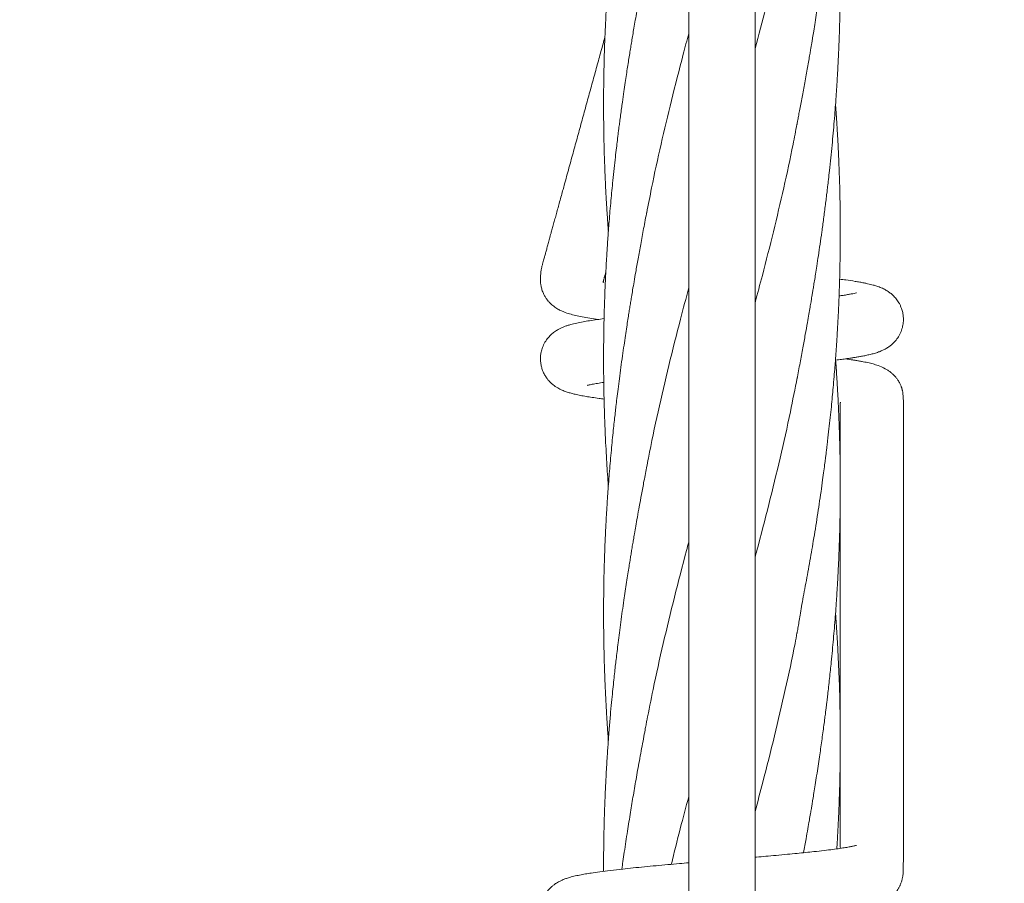
# Model space of a CAD drawing. Units: millimetres. Extents: x 129 to 449, y 83 to 385.
# Drawn here: x 339 to 360, y 257 to 275 of the extents above; entities that cross this region are included whole.
import ezdxf

# ---------------------------------------------------------------- set-up
doc = ezdxf.new("R2010")
doc.units = ezdxf.units.MM
doc.styles.add('SLDTEXTSTYLE2', font='TXT', dxfattribs={"width": 0.605})
doc.dimstyles.new('SLDDIMSTYLE0', dxfattribs={"dimtxt": 3.5, "dimasz": 3.5, "dimexe": 0, "dimexo": 0.0625, "dimgap": 0.875, "dimtad": 2, "dimdec": 1, "dimlfac": 30, "dimrnd": 1e-09, "dimzin": 12, "dimdsep": 46, "dimtxsty": 'SLDTEXTSTYLE2', "dimsah": 1, "dimcen": 0.09, "dimadec": 0, "dimazin": 3, "dimtfac": 1, "dimtdec": 3, "dimtofl": 0, "dimtmove": 0, "dimatfit": 3, "dimfxl": 1, "dimfrac": 2, "dimtolj": 1, "dimtzin": 12, "dimarcsym": 0})

# ---------------------------------------------------------------- blocks, each defined once
blk = doc.blocks.new('_D_6')
at = {"color": 7, "linetype": 'Continuous', "lineweight": 0, "transparency": 16777216}
for p, q in [((354.15, 308.179), (448.822, 308.179)), ((447.822, 178.812), (447.822, 308.179)), ((354.15, 178.812), (448.822, 178.812))]:
    blk.add_line(p, q, dxfattribs=at)
at = {"color": 7, "linetype": 'Continuous', "lineweight": 18, "transparency": 16777216}
for points in [[(447.822, 308.179), (447.283, 304.679), (448.36, 304.679)], [(447.822, 178.812), (448.36, 182.312), (447.283, 182.312)]]:
    blk.add_solid(points, dxfattribs=at)
at = {"color": 7, "linetype": 'Continuous', "lineweight": 18, "transparency": 16777216, "insert": (443.31, 243.034), "char_height": 3.5, "attachment_point": 1, "rotation": 90, "style": 'SLDTEXTSTYLE2'}
blk.add_mtext('3881', dxfattribs=at)

msp = doc.modelspace()

# ---------------------------------------------------------------- linework, layer by layer
at = {"color": 7, "linetype": 'Continuous', "lineweight": 18}
for p, q in [((353.2071, 301.729), (353.2071, 185.2623)), ((354.6071, 185.2623), (354.6071, 301.729))]:
    msp.add_line(p, q, dxfattribs=at)
for points, knots in [([(342.7936, 297.9542), (342.6448, 297.7946), (342.2529, 297.3745), (341.626, 296.7025), (340.9211, 295.9468), (340.2192, 295.1943), (339.5219, 294.4468), (338.8311, 293.7062), (338.1698, 292.9972), (337.5381, 292.32), (336.936, 291.6745), (336.3635, 291.0608), (335.8206, 290.4787), (335.3073, 289.9285), (334.8237, 289.41), (334.3992, 288.9549), (334.03, 288.5591), (333.7094, 288.2154), (333.3976, 287.8812), (333.0883, 287.5496), (332.4588, 286.8747), (331.5041, 285.8512), (330.219, 284.4735), (328.9179, 283.0786), (327.6022, 281.6682), (325.731, 279.6621), (323.3088, 277.0654), (320.3387, 273.8813), (317.3673, 270.6958), (314.206, 267.3067), (310.8547, 263.7139), (307.3133, 259.9174), (303.771, 256.1198), (300.228, 252.3215), (296.6845, 248.5226), (293.1946, 244.7813), (289.7586, 241.0977), (286.3767, 237.4721), (282.9952, 233.8469), (279.6144, 230.2225), (276.2343, 226.5989), (272.8552, 222.9763), (269.4772, 219.3549), (266.9092, 216.6019), (265.1503, 214.7162), (264.1999, 213.6973), (263.2496, 212.6785), (262.2994, 211.6599), (261.3498, 210.6419), (260.4064, 209.6305), (259.4464, 208.6013), (258.4781, 207.5633), (257.5046, 206.5196), (256.5573, 205.504), (255.6361, 204.5165), (254.9379, 203.768), (254.4481, 203.2428), (254.1512, 202.9245), (253.8352, 202.5858), (253.4994, 202.2258), (253.146, 201.8469), (252.7752, 201.4494), (252.3874, 201.0336), (251.9803, 200.5973), (251.5251, 200.1093), (251.0191, 199.5668), (250.4595, 198.9669), (249.8727, 198.3378), (249.2587, 197.6796), (248.6175, 196.9922), (247.9491, 196.2756), (247.2534, 195.5298), (246.5305, 194.7547), (245.7803, 193.9505), (245.0028, 193.1169), (244.198, 192.2541), (243.3825, 191.3799), (242.6369, 190.5806), (242.1689, 190.0788), (241.9706, 189.8663)], [0, 0, 0, 0, 0.0044484, 0.011713, 0.0187333, 0.0255096, 0.0326815, 0.039558, 0.0461392, 0.0524251, 0.0584156, 0.0641108, 0.0695107, 0.0746153, 0.0794247, 0.0839388, 0.0872785, 0.0904359, 0.093501, 0.0965755, 0.0996594, 0.1122721, 0.12504, 0.1379631, 0.1510413, 0.1642336, 0.1936938, 0.223154, 0.2526142, 0.2820744, 0.317146, 0.3522176, 0.3872893, 0.4223608, 0.4574318, 0.4925015, 0.5259734, 0.5594438, 0.5929124, 0.6263817, 0.6598499, 0.6933192, 0.7267875, 0.7602568, 0.7696816, 0.7791062, 0.7885309, 0.7979556, 0.8073805, 0.8167927, 0.826037, 0.8359594, 0.8456235, 0.8550292, 0.8641765, 0.8730652, 0.8758324, 0.878774, 0.881913, 0.8852495, 0.8887835, 0.8924468, 0.8963009, 0.9003458, 0.9045816, 0.9098733, 0.9154359, 0.9212695, 0.9273745, 0.933751, 0.9403993, 0.9473197, 0.9545123, 0.9619776, 0.9697158, 0.9777273, 0.9860124, 0.9940751, 1, 1, 1, 1]), ([(242.9454, 188.9566), (243.0398, 189.0578), (243.3779, 189.4202), (243.9515, 190.0351), (244.658, 190.7926), (245.3614, 191.5467), (246.0601, 192.2957), (246.7523, 193.0378), (247.4149, 193.7482), (248.0479, 194.4267), (248.6512, 195.0735), (249.225, 195.6886), (249.7691, 196.272), (250.2837, 196.8236), (250.7687, 197.3436), (251.1946, 197.8001), (251.565, 198.1973), (251.8864, 198.5419), (252.1985, 198.8764), (252.5077, 199.2079), (253.1368, 199.8823), (254.091, 200.9053), (255.3754, 202.2822), (256.6758, 203.6763), (257.9909, 205.0862), (259.8616, 207.0917), (262.2833, 209.6879), (265.2527, 212.8713), (268.2235, 216.0561), (271.384, 219.4444), (274.7345, 223.0363), (278.275, 226.8319), (281.8165, 230.6286), (285.3588, 234.4261), (288.9016, 238.2242), (292.3913, 241.9653), (295.8276, 245.6492), (299.2102, 249.2756), (302.5926, 252.9017), (305.9745, 256.5273), (309.3557, 260.1521), (312.7359, 263.7759), (316.1149, 267.3984), (318.6838, 270.1523), (320.4432, 272.0386), (321.3939, 273.0578), (322.3445, 274.0769), (323.295, 275.0959), (324.245, 276.1143), (325.1889, 277.1262), (326.1497, 278.1563), (327.119, 279.1954), (328.0937, 280.2404), (329.0424, 281.2574), (329.9649, 282.2464), (330.664, 282.9958), (331.1538, 283.5209), (331.4497, 283.8382), (331.7645, 284.1757), (332.0993, 284.5345), (332.4517, 284.9123), (332.8215, 285.3088), (333.2084, 285.7236), (333.6146, 286.1591), (334.069, 286.6462), (334.5742, 287.1878), (335.1329, 287.7867), (335.7187, 288.4148), (336.3318, 289.0721), (336.9721, 289.7585), (337.6395, 290.474), (338.3341, 291.2187), (339.0559, 291.9924), (339.8048, 292.7953), (340.5808, 293.6272), (341.3839, 294.4881), (342.1975, 295.3604), (342.9954, 296.2158), (343.5165, 296.7744), (343.7684, 297.0445)], [0, 0, 0, 0, 0.002821, 0.0101021, 0.0171375, 0.0239274, 0.0311131, 0.0380024, 0.0445957, 0.0508933, 0.0568954, 0.0626022, 0.0680141, 0.0731312, 0.0779538, 0.0824819, 0.0858334, 0.0890033, 0.0920673, 0.0951396, 0.0982214, 0.1108258, 0.1235858, 0.1365017, 0.1495734, 0.1627622, 0.1922156, 0.2216696, 0.2511233, 0.2805769, 0.3156412, 0.3507051, 0.3857691, 0.4208333, 0.4558977, 0.490964, 0.5244393, 0.557917, 0.5913957, 0.6248745, 0.6583535, 0.6918323, 0.7253112, 0.75879, 0.7682177, 0.7776454, 0.7870731, 0.7965008, 0.8059285, 0.8153452, 0.8245987, 0.834532, 0.8442081, 0.853627, 0.8627886, 0.8716927, 0.874456, 0.8773852, 0.8805127, 0.8838385, 0.8873626, 0.8910169, 0.8948624, 0.8988993, 0.9031274, 0.9084105, 0.9139647, 0.9197901, 0.9258867, 0.9322546, 0.9388937, 0.945804, 0.9529857, 0.9604386, 0.9681629, 0.9761585, 0.9844254, 0.9924684, 1, 1, 1, 1]), ([(355.4929, 272.6086), (355.4973, 272.633), (355.5068, 272.6862), (355.5241, 272.7882), (355.5465, 272.9077), (355.5727, 273.0416), (355.6003, 273.1867), (355.6288, 273.3379), (355.6578, 273.4949), (355.6868, 273.6545), (355.7149, 273.8115), (355.7403, 273.9558), (355.7621, 274.0811), (355.7794, 274.1826), (355.7934, 274.2655), (355.8074, 274.3489), (355.8248, 274.4541), (355.8481, 274.5969), (355.8765, 274.7739), (355.9068, 274.9676), (355.9362, 275.1599), (355.963, 275.339), (355.9894, 275.5204), (356.0149, 275.7009), (356.0392, 275.8775), (356.0598, 276.0315), (356.0771, 276.1639), (356.0918, 276.2785), (356.1057, 276.3897), (356.1212, 276.5149), (356.1396, 276.6683), (356.1606, 276.8499), (356.1828, 277.0497), (356.2067, 277.2756), (356.2311, 277.5194), (356.2556, 277.7804), (356.2778, 278.0348), (356.2968, 278.2717), (356.3105, 278.4554), (356.3199, 278.5886), (356.3269, 278.6914), (356.3347, 278.8119), (356.3454, 278.986), (356.357, 279.1929), (356.3667, 279.3891), (356.3734, 279.537), (356.3779, 279.6452), (356.3816, 279.7418), (356.3848, 279.828), (356.3874, 279.9059), (356.39, 279.9868), (356.393, 280.0873), (356.3964, 280.2152), (356.3998, 280.3631), (356.4026, 280.5182), (356.4048, 280.6728), (356.4061, 280.812), (356.4067, 280.925), (356.407, 281.0039), (356.4071, 281.0654), (356.4071, 281.124), (356.4069, 281.1923), (356.4066, 281.2914), (356.4056, 281.4268), (356.4035, 281.6035), (356.4002, 281.7955), (356.3956, 281.9967), (356.3899, 282.2013), (356.3825, 282.4156), (356.3736, 282.6393), (356.3629, 282.8686), (356.3529, 283.0579), (356.3449, 283.1965), (356.34, 283.2777), (356.3358, 283.3456), (356.3315, 283.4135), (356.3262, 283.4946), (356.319, 283.6008), (356.3124, 283.6957), (356.3077, 283.7577), (356.3065, 283.7734)], [0, 0, 0, 0, 0.0073751, 0.016064, 0.0268024, 0.0393014, 0.052394, 0.066022, 0.0801787, 0.0948552, 0.1091597, 0.1225976, 0.1338709, 0.1430085, 0.1500042, 0.1562728, 0.1655071, 0.1782975, 0.1946416, 0.2130276, 0.2302722, 0.2462676, 0.261066, 0.2789426, 0.2946769, 0.3084091, 0.320239, 0.3301653, 0.3391243, 0.3500644, 0.3637672, 0.3802749, 0.398808, 0.4173734, 0.4408793, 0.4642112, 0.4873887, 0.5091168, 0.527738, 0.536645, 0.5448285, 0.5552987, 0.5689852, 0.5915257, 0.6108246, 0.6216159, 0.6311925, 0.6398312, 0.6475342, 0.6543005, 0.6607344, 0.6692356, 0.6812532, 0.6950561, 0.7089205, 0.7228473, 0.7365413, 0.7462642, 0.7531563, 0.7576881, 0.7627622, 0.7688731, 0.7760192, 0.7893343, 0.8051827, 0.8234156, 0.8408373, 0.8591405, 0.8783088, 0.8983204, 0.9191476, 0.939844, 0.9491116, 0.9563497, 0.9616249, 0.9673111, 0.9745616, 0.9833764, 0.9957711, 1, 1, 1, 1]), ([(352.3212, 281.5128), (352.3177, 281.4943), (352.3094, 281.4501), (352.2943, 281.3684), (352.2747, 281.2626), (352.2503, 281.1313), (352.2212, 280.9751), (352.1875, 280.7939), (352.1503, 280.5919), (352.1107, 280.3738), (352.0726, 280.1586), (352.0388, 279.9624), (352.0114, 279.8001), (351.9917, 279.6811), (351.9783, 279.599), (351.9695, 279.5449), (351.9603, 279.4877), (351.9478, 279.4101), (351.93, 279.2983), (351.9042, 279.1334), (351.874, 278.9358), (351.8429, 278.7257), (351.8154, 278.5345), (351.7911, 278.3611), (351.769, 278.1993), (351.7491, 278.0495), (351.7305, 277.9065), (351.7126, 277.7654), (351.6905, 277.5865), (351.6635, 277.3596), (351.6324, 277.0823), (351.6004, 276.7787), (351.5682, 276.4485), (351.5417, 276.1507), (351.5214, 275.9008), (351.5077, 275.7213), (351.4976, 275.5799), (351.4909, 275.4828), (351.4867, 275.4203), (351.4832, 275.3667), (351.4795, 275.3088), (351.475, 275.2378), (351.47, 275.1534), (351.4634, 275.0393), (351.4553, 274.8915), (351.4463, 274.7096), (351.4376, 274.511), (351.4295, 274.3015), (351.4232, 274.1092), (351.4184, 273.936), (351.4149, 273.7834), (351.4119, 273.6265), (351.4097, 273.4727), (351.4083, 273.3343), (351.4074, 273.2035), (351.4069, 273.0533), (351.4073, 272.8424), (351.4096, 272.5704), (351.4148, 272.2726), (351.4219, 271.9935), (351.4297, 271.7574), (351.4372, 271.5651), (351.4441, 271.4052), (351.4508, 271.2663), (351.4574, 271.1358), (351.4645, 271.0055), (351.4728, 270.8637), (351.4839, 270.6849), (351.4956, 270.5102), (351.5046, 270.3905), (351.5077, 270.3486)], [0, 0, 0, 0, 0.0051218, 0.0122655, 0.0217026, 0.0333873, 0.0473472, 0.0635935, 0.0821224, 0.1018879, 0.1226295, 0.1403353, 0.1549739, 0.1665305, 0.17252, 0.1771376, 0.1811431, 0.1879581, 0.1979918, 0.211169, 0.2322208, 0.2510201, 0.2675389, 0.2835202, 0.2975499, 0.3109525, 0.3237286, 0.3359247, 0.3488391, 0.3717677, 0.3968402, 0.4233139, 0.4533274, 0.4855345, 0.5032827, 0.5203958, 0.5337144, 0.5412386, 0.5464541, 0.5504844, 0.5556406, 0.5619929, 0.5695512, 0.5783187, 0.5926274, 0.60926, 0.6271753, 0.6459398, 0.6655295, 0.6787993, 0.6924598, 0.7065106, 0.7209277, 0.7337514, 0.7436447, 0.7560542, 0.7740711, 0.8002749, 0.8290587, 0.8540481, 0.8751887, 0.8924665, 0.9057066, 0.9181347, 0.9297949, 0.9407485, 0.9531081, 0.96787, 0.9887388, 1, 1, 1, 1]), ([(355.4929, 267.2383), (355.5147, 267.3522), (355.5565, 267.5701), (355.6145, 267.8825), (355.6659, 268.1657), (355.7084, 268.4042), (355.7423, 268.5967), (355.7675, 268.743), (355.7869, 268.8569), (355.8013, 268.9426), (355.8136, 269.016), (355.8268, 269.0958), (355.843, 269.1952), (355.8627, 269.3168), (355.8855, 269.4607), (355.9131, 269.6377), (355.9449, 269.8468), (355.9803, 270.0871), (356.0174, 270.3472), (356.0555, 270.6263), (356.0864, 270.8643), (356.1086, 271.0424), (356.121, 271.144), (356.1308, 271.2248), (356.1423, 271.3224), (356.1584, 271.461), (356.1812, 271.6642), (356.2068, 271.9052), (356.2331, 272.1685), (356.257, 272.4263), (356.2787, 272.6761), (356.2975, 272.9101), (356.3114, 273.097), (356.3212, 273.2367), (356.328, 273.3387), (356.3349, 273.4453), (356.3425, 273.5682), (356.3506, 273.7081), (356.3585, 273.8545), (356.3657, 273.9976), (356.3727, 274.1498), (356.3791, 274.3041), (356.3847, 274.453), (356.3888, 274.5763), (356.3923, 274.6894), (356.3956, 274.8129), (356.3987, 274.943), (356.4013, 275.0757), (356.4034, 275.2034), (356.4052, 275.3399), (356.4063, 275.4742), (356.4069, 275.593), (356.4071, 275.6862), (356.4071, 275.7799), (356.4067, 275.898), (356.4056, 276.0624), (356.4032, 276.2598), (356.3993, 276.472), (356.3937, 276.7006), (356.3866, 276.9334), (356.3778, 277.1675), (356.3683, 277.3841), (356.3586, 277.5808), (356.349, 277.7563), (356.3393, 277.9201), (356.3283, 278.0939), (356.3173, 278.2567), (356.3093, 278.3638), (356.3064, 278.4026)], [0, 0, 0, 0, 0.0304958, 0.0583311, 0.0836537, 0.1064366, 0.1224553, 0.1357456, 0.1460192, 0.1532855, 0.1589184, 0.1658551, 0.1747761, 0.1856852, 0.1985834, 0.2134576, 0.2332452, 0.2547745, 0.2780265, 0.3031043, 0.3297233, 0.3419432, 0.3509086, 0.3569876, 0.3636698, 0.3771396, 0.3942463, 0.4182811, 0.4419182, 0.4650126, 0.4875284, 0.5090101, 0.5278789, 0.5376943, 0.546537, 0.5552663, 0.5663276, 0.5795812, 0.5928471, 0.6056644, 0.618048, 0.633718, 0.6471313, 0.6580463, 0.6668276, 0.677529, 0.6912259, 0.701768, 0.7132057, 0.7255329, 0.7384481, 0.7492816, 0.7574404, 0.7634818, 0.7744566, 0.7891787, 0.8076359, 0.8274808, 0.846181, 0.8690431, 0.8900318, 0.9091051, 0.9272318, 0.942903, 0.9562671, 0.9712358, 0.9895794, 1, 1, 1, 1]), ([(354.6071, 274.2143), (354.6829, 274.4999), (354.8453, 275.1115), (355.0767, 276.0489), (355.3017, 277.0247), (355.4318, 277.6746), (355.4967, 277.9986)], [0, 0, 0, 0, 0.22638283, 0.48480991, 0.74317151, 1, 1, 1, 1]), ([(352.3212, 276.1424), (352.3175, 276.1225), (352.309, 276.0768), (352.2937, 275.9914), (352.274, 275.8842), (352.2494, 275.7521), (352.2201, 275.5964), (352.1849, 275.4099), (352.1474, 275.2073), (352.1106, 275.0035), (352.0778, 274.8179), (352.049, 274.6517), (352.0236, 274.5022), (352.0009, 274.3664), (351.9796, 274.2368), (351.9582, 274.1048), (351.9361, 273.9667), (351.9129, 273.8189), (351.8887, 273.6619), (351.8627, 273.4892), (351.8339, 273.2934), (351.8077, 273.1098), (351.7848, 272.9447), (351.7661, 272.8075), (351.7486, 272.6757), (351.7338, 272.5621), (351.7231, 272.4779), (351.7156, 272.4188), (351.7098, 272.3722), (351.7039, 272.3249), (351.6934, 272.239), (351.6771, 272.1034), (351.6543, 271.9072), (351.6287, 271.6769), (351.5966, 271.3715), (351.5605, 270.9974), (351.5304, 270.6459), (351.5103, 270.3847), (351.4995, 270.2369), (351.4913, 270.119), (351.4836, 270.0031), (351.4744, 269.8584), (351.4636, 269.6749), (351.4527, 269.4698), (351.4429, 269.2645), (351.4349, 269.0743), (351.4286, 268.903), (351.4232, 268.7391), (351.4189, 268.5853), (351.4154, 268.4361), (351.4126, 268.2954), (351.4104, 268.1535), (351.4087, 268.0093), (351.4076, 267.8677), (351.4071, 267.7363), (351.407, 267.6184), (351.4074, 267.5026), (351.4082, 267.3719), (351.4098, 267.2128), (351.4135, 266.9653), (351.4208, 266.6492), (351.4328, 266.2949), (351.4466, 265.9751), (351.4614, 265.6862), (351.4771, 265.4184), (351.4917, 265.1985), (351.5018, 265.0547), (351.5066, 264.9916), (351.5077, 264.9769)], [0, 0, 0, 0, 0.0056985, 0.0130804, 0.0226008, 0.034345, 0.0483563, 0.0644658, 0.0847982, 0.1031784, 0.1195982, 0.1349924, 0.1481007, 0.1600071, 0.1716486, 0.183051, 0.1955852, 0.2088203, 0.2227639, 0.237689, 0.2551082, 0.2752338, 0.2869406, 0.2993845, 0.3120236, 0.3222944, 0.3298496, 0.3346193, 0.3381417, 0.3423661, 0.3473065, 0.3611974, 0.3787798, 0.4000062, 0.4230364, 0.460779, 0.5004012, 0.5173529, 0.5308323, 0.5400646, 0.5489873, 0.5619319, 0.5789086, 0.5982585, 0.6169853, 0.6340081, 0.6493235, 0.662978, 0.6779935, 0.6905995, 0.7030278, 0.7157272, 0.7286913, 0.7417244, 0.7537203, 0.7639653, 0.7733658, 0.7847906, 0.79903, 0.816084, 0.8511888, 0.8838731, 0.9111909, 0.9370555, 0.9614121, 0.9830738, 0.9960612, 1, 1, 1, 1]), ([(351.4357, 274.4581), (351.4355, 274.4573), (351.4222, 274.4088), (351.3797, 274.2542), (351.3077, 273.9923), (351.2185, 273.6678), (351.1275, 273.3367), (351.0347, 272.9991), (350.9407, 272.6569), (350.8454, 272.3103), (350.749, 271.9594), (350.6508, 271.6021), (350.5725, 271.3174), (350.515, 271.1082), (350.4794, 270.9784), (350.445, 270.8533), (350.4122, 270.7339), (350.381, 270.6203), (350.3513, 270.5125), (350.3233, 270.4105), (350.2948, 270.3068), (350.2662, 270.2026), (350.2377, 270.099), (350.2117, 270.0045), (350.1883, 269.9192), (350.1704, 269.8541), (350.1571, 269.8057), (350.1462, 269.7659), (350.1331, 269.7183), (350.118, 269.6627), (350.0994, 269.5949), (350.089, 269.5461), (350.0854, 269.5091), (350.0799, 269.4614), (350.0757, 269.4108), (350.0736, 269.3604), (350.0735, 269.3176), (350.0762, 269.272), (350.0808, 269.2268), (350.0914, 269.1666), (350.1179, 269.0809), (350.151, 269.0091), (350.1873, 268.9476), (350.2279, 268.892), (350.2747, 268.839), (350.3393, 268.7798), (350.4174, 268.7248), (350.4985, 268.6812), (350.5872, 268.6431), (350.6922, 268.6088), (350.8148, 268.578), (350.9548, 268.5495), (351.112, 268.5225), (351.2374, 268.5045), (351.2999, 268.4956)], [0, 0, 0, 0, 0.0004316, 0.0257756, 0.0820344, 0.139438, 0.1980115, 0.2577549, 0.3186681, 0.3796322, 0.4417248, 0.5049459, 0.5692953, 0.5928399, 0.6160101, 0.638158, 0.6592817, 0.6793813, 0.6984567, 0.7165079, 0.733535, 0.7534875, 0.7718213, 0.7885366, 0.8036333, 0.8171114, 0.822986, 0.829543, 0.83714, 0.8457779, 0.8555844, 0.8667184, 0.8752251, 0.8833067, 0.8885973, 0.8938262, 0.8989207, 0.9007292, 0.9025313, 0.9064171, 0.910271, 0.9136759, 0.9165106, 0.9192643, 0.9227682, 0.9270612, 0.9330518, 0.9387611, 0.9443138, 0.9544999, 0.9651728, 0.9764695, 0.9882647, 1, 1, 1, 1]), ([(352.3183, 270.742), (352.3518, 270.9181), (352.4438, 271.4015), (352.6187, 272.1921), (352.8422, 273.1328), (353.0399, 273.9133), (353.1674, 274.3865), (353.2071, 274.5336)], [0, 0, 0, 0, 0.1393113, 0.3824834, 0.6255948, 0.8836192, 1, 1, 1, 1]), ([(355.4929, 261.8676), (355.4996, 261.9039), (355.5137, 261.9809), (355.5346, 262.1093), (355.5596, 262.2615), (355.5898, 262.4399), (355.6266, 262.6458), (355.6686, 262.8687), (355.7123, 263.1024), (355.7552, 263.3402), (355.797, 263.5776), (355.8388, 263.8226), (355.8806, 264.0754), (355.922, 264.3362), (355.9619, 264.5973), (355.9995, 264.8539), (356.0325, 265.0885), (356.0597, 265.2895), (356.0805, 265.4491), (356.0945, 265.5591), (356.1032, 265.6287), (356.109, 265.6749), (356.1163, 265.7344), (356.1267, 265.8204), (356.1449, 265.973), (356.1683, 266.1774), (356.1945, 266.418), (356.2179, 266.6444), (356.2385, 266.8562), (356.2581, 267.0687), (356.2762, 267.277), (356.2923, 267.4747), (356.305, 267.64), (356.3146, 267.7713), (356.321, 267.8646), (356.3261, 267.9398), (356.3314, 268.0193), (356.3384, 268.1295), (356.3468, 268.27), (356.3556, 268.4283), (356.3665, 268.6414), (356.3777, 268.8924), (356.3884, 269.1836), (356.3952, 269.4201), (356.3996, 269.6122), (356.4023, 269.7609), (356.4045, 269.9147), (356.406, 270.0648), (356.4068, 270.2006), (356.4071, 270.3103), (356.4071, 270.3913), (356.4069, 270.4533), (356.4067, 270.5106), (356.4064, 270.577), (356.4056, 270.6752), (356.4042, 270.8115), (356.4014, 270.9918), (356.397, 271.2026), (356.3905, 271.4436), (356.3812, 271.7148), (356.371, 271.9567), (356.3611, 272.1615), (356.3529, 272.3167), (356.3447, 272.461), (356.3374, 272.5809), (356.3309, 272.6835), (356.3237, 272.7909), (356.3156, 272.909), (356.3094, 272.9934), (356.3064, 273.0329)], [0, 0, 0, 0, 0.0102416, 0.0217098, 0.0345368, 0.0507866, 0.0690337, 0.0894526, 0.1109034, 0.1323578, 0.1537865, 0.1751598, 0.1986447, 0.2221769, 0.2457184, 0.2692301, 0.2915666, 0.3091395, 0.3235063, 0.3346439, 0.3387711, 0.3421977, 0.3470368, 0.3547118, 0.36522, 0.3878824, 0.4094114, 0.4296213, 0.4485382, 0.4661365, 0.4866013, 0.5044454, 0.5192236, 0.5309664, 0.5396948, 0.5442374, 0.5511323, 0.5609833, 0.5737924, 0.5887885, 0.6034098, 0.6308863, 0.656068, 0.6814855, 0.6942667, 0.7075514, 0.7213319, 0.7354754, 0.7477871, 0.7577054, 0.7648827, 0.769495, 0.7743037, 0.7802335, 0.7872854, 0.8006347, 0.8167515, 0.8356045, 0.8571221, 0.8813206, 0.9082921, 0.9219586, 0.936225, 0.9499011, 0.9606325, 0.968361, 0.9774044, 0.9894283, 1, 1, 1, 1]), ([(354.6071, 268.8461), (354.6588, 269.0391), (354.7929, 269.5395), (354.9967, 270.3475), (355.2138, 271.2699), (355.38, 272.0255), (355.4646, 272.4735), (355.4912, 272.6141)], [0, 0, 0, 0, 0.1536514, 0.3983881, 0.6433351, 0.8880289, 1, 1, 1, 1]), ([(352.3212, 270.7717), (352.2983, 270.6519), (352.2541, 270.4211), (352.1923, 270.0881), (352.1367, 269.7813), (352.0902, 269.5182), (352.0521, 269.2993), (352.0224, 269.1245), (351.9978, 268.9772), (351.9773, 268.8528), (351.959, 268.7396), (351.94, 268.6209), (351.9188, 268.4853), (351.8946, 268.3275), (351.8677, 268.1471), (351.8376, 267.9433), (351.8051, 267.7182), (351.772, 267.4818), (351.7409, 267.2479), (351.7133, 267.0307), (351.6894, 266.8364), (351.6696, 266.6692), (351.6521, 266.5167), (351.6349, 266.3622), (351.6162, 266.1883), (351.5963, 265.9949), (351.5758, 265.7851), (351.5557, 265.5671), (351.5366, 265.3469), (351.519, 265.1293), (351.503, 264.917), (351.4891, 264.7176), (351.4777, 264.5421), (351.4689, 264.3948), (351.4617, 264.2677), (351.4552, 264.1466), (351.449, 264.0214), (351.4427, 263.8879), (351.4364, 263.7397), (351.4298, 263.5684), (351.4231, 263.3664), (351.4167, 263.1322), (351.4123, 262.9114), (351.4095, 262.7188), (351.4081, 262.5723), (351.4073, 262.4444), (351.4071, 262.338), (351.4071, 262.253), (351.4072, 262.18), (351.4076, 262.1005), (351.4082, 261.9977), (351.4095, 261.8673), (351.4115, 261.7218), (351.4143, 261.5722), (351.4175, 261.4262), (351.4229, 261.2235), (351.4312, 260.9692), (351.4425, 260.6958), (351.4534, 260.4715), (351.4625, 260.2995), (351.4708, 260.1559), (351.4779, 260.0412), (351.4831, 259.9587), (351.4875, 259.8921), (351.4922, 259.8223), (351.4989, 259.7269), (351.5042, 259.652), (351.5075, 259.6087), (351.5076, 259.6067)], [0, 0, 0, 0, 0.0320917, 0.0617666, 0.0891991, 0.1143935, 0.1325426, 0.1483859, 0.1616536, 0.1723631, 0.1820116, 0.1922007, 0.204443, 0.2187396, 0.2350416, 0.2532864, 0.2734613, 0.295273, 0.316273, 0.3358875, 0.3534745, 0.3684915, 0.3807972, 0.3944469, 0.4100144, 0.4275248, 0.446433, 0.4663794, 0.4860988, 0.5055687, 0.5248275, 0.5431413, 0.5590991, 0.5719479, 0.5827106, 0.5932428, 0.6044625, 0.616363, 0.6291035, 0.6443089, 0.6624013, 0.6833732, 0.7071975, 0.7217193, 0.7351031, 0.7465537, 0.7560837, 0.7636836, 0.7693737, 0.7756864, 0.7850202, 0.7970003, 0.8106974, 0.8241167, 0.8371846, 0.8498964, 0.8785872, 0.905489, 0.9233621, 0.9388342, 0.9517017, 0.9619699, 0.9696575, 0.9738576, 0.9798648, 0.9883959, 0.9994561, 1, 1, 1, 1]), ([(351.4066, 269.3229), (351.4064, 269.3158), (351.4057, 269.2968), (351.4027, 269.2779), (351.3997, 269.2686), (351.398, 269.2728), (351.3952, 269.2729), (351.3959, 269.2813), (351.3988, 269.2948), (351.4036, 269.3124), (351.4096, 269.3331), (351.4156, 269.3545), (351.4221, 269.3781), (351.4286, 269.4016), (351.4389, 269.4389), (351.4475, 269.4699), (351.4538, 269.4929), (351.4542, 269.4943)], [0, 0, 0, 0, 0.03205415, 0.08551762, 0.17189323, 0.26489712, 0.34877623, 0.42279397, 0.48940559, 0.54851504, 0.60195731, 0.66268476, 0.71804324, 0.77591931, 0.8363132, 0.99024323, 1, 1, 1, 1]), ([(356.3085, 267.6355), (356.35, 267.6407), (356.4317, 267.6509), (356.5391, 267.6655), (356.63, 267.6787), (356.7067, 267.6905), (356.7811, 267.7028), (356.8617, 267.7171), (356.9482, 267.7341), (357.0351, 267.7535), (357.1256, 267.7772), (357.2094, 267.8041), (357.2837, 267.8334), (357.353, 267.867), (357.4172, 267.9053), (357.4842, 267.9547), (357.5536, 268.0187), (357.6213, 268.1024), (357.6798, 268.2044), (357.7205, 268.318), (357.7397, 268.4277), (357.7418, 268.526), (357.7314, 268.618), (357.7113, 268.6996), (357.6844, 268.7705), (357.6579, 268.8243), (357.6315, 268.8689), (357.6039, 268.909), (357.5727, 268.9484), (357.5316, 268.9929), (357.4867, 269.0338), (357.4295, 269.0777), (357.3582, 269.1215), (357.2722, 269.1632), (357.1834, 269.1963), (357.1045, 269.2197), (357.0449, 269.2351), (356.9811, 269.25), (356.9058, 269.2657), (356.8186, 269.2821), (356.6947, 269.3029), (356.5559, 269.324), (356.4378, 269.3391), (356.3927, 269.3449)], [0, 0, 0, 0, 0.03182989, 0.06283121, 0.08942351, 0.11159184, 0.13387463, 0.16036292, 0.19112899, 0.2249772, 0.25897498, 0.29318061, 0.32117833, 0.34636293, 0.36879553, 0.38625663, 0.40745948, 0.4320891, 0.45594272, 0.47842063, 0.49911231, 0.51766526, 0.53394486, 0.55184704, 0.56541062, 0.57699716, 0.58614607, 0.59569199, 0.60563492, 0.61621415, 0.63123403, 0.65247974, 0.68003707, 0.71050891, 0.74293223, 0.76899304, 0.79084761, 0.81514743, 0.84393024, 0.87592692, 0.90834387, 0.96500211, 1, 1, 1, 1]), ([(352.3163, 265.3645), (352.3287, 265.4324), (352.4006, 265.8264), (352.5571, 266.5466), (352.7834, 267.525), (353.0022, 268.3976), (353.1482, 268.944), (353.2071, 269.1643)], [0, 0, 0, 0, 0.053645, 0.3110509, 0.5686432, 0.8260611, 1, 1, 1, 1]), ([(356.7469, 269.0558), (356.7458, 269.0557), (356.7433, 269.0554), (356.7002, 269.0445), (356.6409, 269.0322), (356.5613, 269.0177), (356.4756, 269.0036), (356.4099, 268.9942), (356.3809, 268.99)], [0, 0, 0, 0, 0.1425177, 0.3296601, 0.5103884, 0.6822856, 0.8602604, 1, 1, 1, 1]), ([(351.4173, 268.5112), (351.367, 268.5047), (351.2573, 268.4904), (351.1104, 268.4682), (350.9696, 268.4445), (350.8351, 268.4178), (350.7317, 268.3928), (350.6467, 268.3677), (350.583, 268.3456), (350.5258, 268.3223), (350.4598, 268.2901), (350.3882, 268.2473), (350.3116, 268.1887), (350.236, 268.1123), (350.1674, 268.0164), (350.1169, 267.9111), (350.0875, 267.8103), (350.0728, 267.7081), (350.0733, 267.6104), (350.0872, 267.5181), (350.1118, 267.4306), (350.1458, 267.3508), (350.1844, 267.2858), (350.2183, 267.2383), (350.2524, 267.1967), (350.3, 267.1479), (350.3737, 267.0865), (350.4644, 267.0307), (350.5538, 266.9898), (350.6377, 266.9595), (350.7215, 266.9349), (350.8116, 266.9125), (350.9178, 266.8901), (351.0372, 266.8685), (351.166, 266.8479), (351.2916, 266.8296), (351.3818, 266.8181), (351.4177, 266.8135)], [0, 0, 0, 0, 0.04099775, 0.08958591, 0.13523906, 0.18326802, 0.23446281, 0.25970815, 0.28451352, 0.3090832, 0.3290778, 0.35148162, 0.37661492, 0.40258799, 0.42777945, 0.45163715, 0.47220857, 0.48975313, 0.51046885, 0.52835896, 0.54369904, 0.5634921, 0.57956361, 0.58823815, 0.60079541, 0.61726413, 0.63729329, 0.66976292, 0.70195186, 0.73489233, 0.76896896, 0.80376721, 0.84610073, 0.88715193, 0.92761341, 0.97113853, 1, 1, 1, 1]), ([(354.6071, 255.8024), (354.6172, 255.8032), (354.6756, 255.8082), (354.7883, 255.8179), (354.9514, 255.8322), (355.1323, 255.8483), (355.3282, 255.8661), (355.5284, 255.885), (355.7225, 255.9041), (355.9022, 255.9226), (356.0921, 255.9431), (356.285, 255.9656), (356.4733, 255.9896), (356.6331, 256.0123), (356.772, 256.0343), (356.8915, 256.0559), (356.9972, 256.078), (357.0884, 256.1003), (357.1656, 256.1228), (357.2367, 256.1479), (357.2978, 256.1733), (357.3632, 256.2059), (357.4302, 256.2472), (357.4918, 256.2953), (357.5397, 256.3431), (357.5731, 256.3842), (357.5977, 256.42), (357.6185, 256.4522), (357.6369, 256.483), (357.6509, 256.5085), (357.6629, 256.5324), (357.6753, 256.559), (357.6891, 256.5922), (357.7007, 256.6259), (357.7099, 256.658), (357.7194, 256.6983), (357.7271, 256.7428), (357.7327, 256.7899), (357.7358, 256.831), (357.7376, 256.8919), (357.7385, 256.9553), (357.7388, 257.0436), (357.7393, 257.1661), (357.7397, 257.33), (357.74, 257.5088), (357.7402, 257.7025), (357.7403, 257.8988), (357.7404, 258.0976), (357.7404, 258.2987), (357.7404, 258.5049), (357.7404, 258.7161), (357.7404, 258.9526), (357.7404, 259.2119), (357.7404, 259.491), (357.7404, 259.7964), (357.7404, 260.1269), (357.7404, 260.4816), (357.7404, 260.829), (357.7404, 261.1471), (357.7404, 261.4368), (357.7404, 261.6996), (357.7404, 261.9613), (357.7404, 262.2247), (357.7404, 262.5206), (357.7404, 262.8504), (357.7404, 263.2149), (357.7404, 263.5628), (357.7404, 263.893), (357.7404, 264.2049), (357.7404, 264.4774), (357.7404, 264.7081), (357.7404, 264.8943), (357.7404, 265.0775), (357.7404, 265.2677), (357.7404, 265.4647), (357.7404, 265.6679), (357.7404, 265.8656), (357.7403, 266.058), (357.7403, 266.245), (357.7402, 266.3907), (357.7401, 266.4964), (357.7401, 266.5635), (357.7401, 266.6283), (357.7399, 266.6918), (357.7394, 266.7605), (357.7385, 266.8093), (357.7368, 266.8464), (357.734, 266.8881), (357.7294, 266.9323), (357.7243, 266.968), (357.7187, 266.9977), (357.7165, 267.0086), (357.7103, 267.0314), (357.696, 267.0745), (357.6719, 267.1313), (357.6377, 267.1937), (357.5996, 267.2486), (357.5642, 267.2914), (357.5289, 267.3283), (357.4933, 267.3611), (357.4495, 267.3961), (357.3662, 267.4528), (357.2435, 267.5103), (357.1246, 267.548), (357.0145, 267.5764), (356.9105, 267.5983), (356.8156, 267.6159), (356.7414, 267.6285), (356.6721, 267.6395), (356.603, 267.6499), (356.5516, 267.6574), (356.5198, 267.6617), (356.5146, 267.6624)], [0, 0, 0, 0, 0.0004782, 0.0027644, 0.0053918, 0.0083615, 0.0116752, 0.0152733, 0.0187949, 0.0221806, 0.0254301, 0.0300479, 0.034358, 0.0383594, 0.0420505, 0.0458301, 0.0492862, 0.052426, 0.0555288, 0.057334, 0.0592826, 0.0614375, 0.0638233, 0.0663715, 0.0686091, 0.0701988, 0.0714234, 0.0724485, 0.0731432, 0.0737558, 0.0743192, 0.0748337, 0.0756005, 0.0764461, 0.0774451, 0.0786138, 0.0809721, 0.0838581, 0.0873325, 0.0913773, 0.0959121, 0.1009634, 0.1133504, 0.1261426, 0.1419, 0.1582318, 0.1751382, 0.1918716, 0.2091322, 0.22692, 0.245235, 0.2640697, 0.2887743, 0.3131249, 0.3371214, 0.3687051, 0.3996538, 0.4299674, 0.459646, 0.4829317, 0.5058109, 0.5284461, 0.5514133, 0.5747632, 0.6059192, 0.6377315, 0.6702, 0.6969779, 0.7241862, 0.7518251, 0.7683051, 0.7845948, 0.8005254, 0.8160971, 0.8341667, 0.8517275, 0.8687796, 0.8853229, 0.9013574, 0.9168832, 0.922677, 0.9283966, 0.934021, 0.9392644, 0.9440428, 0.9483311, 0.9521164, 0.9554529, 0.9583453, 0.9610994, 0.9617068, 0.9623845, 0.9630865, 0.9639766, 0.9651073, 0.9664216, 0.9675848, 0.9685617, 0.9693588, 0.9703089, 0.9716568, 0.9734055, 0.9779926, 0.9817586, 0.9855749, 0.9896597, 0.9920156, 0.9941245, 0.9959897, 0.9976915, 0.9996241, 1, 1, 1, 1]), ([(355.6304, 257.2351), (355.6306, 257.2362), (355.6489, 257.3356), (355.6799, 257.5043), (355.7205, 257.7311), (355.7514, 257.9081), (355.7758, 258.0504), (355.7946, 258.1617), (355.8112, 258.2613), (355.8294, 258.3711), (355.8518, 258.5088), (355.8785, 258.6757), (355.9079, 258.863), (355.938, 259.0601), (355.9661, 259.2491), (355.992, 259.428), (356.0158, 259.5968), (356.0388, 259.7636), (356.0601, 259.9223), (356.0787, 260.0646), (356.0938, 260.1826), (356.1054, 260.2756), (356.1159, 260.3609), (356.1278, 260.4584), (356.1429, 260.5861), (356.1609, 260.7421), (356.18, 260.9137), (356.1987, 261.0881), (356.2189, 261.285), (356.2402, 261.5025), (356.2621, 261.7423), (356.2823, 261.9787), (356.3009, 262.2144), (356.3157, 262.4157), (356.3265, 262.5752), (356.3339, 262.6878), (356.3403, 262.7915), (356.3468, 262.9001), (356.3539, 263.0264), (356.3631, 263.2026), (356.3735, 263.4246), (356.384, 263.6859), (356.3926, 263.9509), (356.3988, 264.198), (356.403, 264.4239), (356.4054, 264.6176), (356.4067, 264.787), (356.4071, 264.9176), (356.4071, 265.0159), (356.4069, 265.0979), (356.4065, 265.1881), (356.4057, 265.2971), (356.4043, 265.4259), (356.4011, 265.6451), (356.3945, 265.9482), (356.3844, 266.2584), (356.3747, 266.4985), (356.3671, 266.6667), (356.3593, 266.826), (356.3516, 266.969), (356.3446, 267.0901), (356.3387, 267.1896), (356.3331, 267.2777), (356.3269, 267.3744), (356.3186, 267.4954), (356.3116, 267.5956), (356.3071, 267.6541), (356.3065, 267.6621)], [0, 0, 0, 0, 0.0003359, 0.0285215, 0.0489475, 0.0660452, 0.0797874, 0.090162, 0.0982479, 0.1085861, 0.1218134, 0.1379135, 0.156624, 0.1757062, 0.1945955, 0.2109508, 0.2271322, 0.2431285, 0.2588656, 0.2727184, 0.2840183, 0.2927657, 0.2994393, 0.3085503, 0.3207946, 0.3361707, 0.3534026, 0.3701423, 0.3863287, 0.4100269, 0.43268, 0.4552645, 0.4779812, 0.5004152, 0.5131158, 0.5238217, 0.5327947, 0.5429221, 0.5550292, 0.5691156, 0.5935844, 0.6188908, 0.6442475, 0.6697672, 0.6899319, 0.7091823, 0.7254419, 0.7386435, 0.7467251, 0.753678, 0.7622233, 0.7726631, 0.7850031, 0.7992454, 0.8356717, 0.872137, 0.8884071, 0.9047258, 0.9204943, 0.9342259, 0.9458412, 0.9553358, 0.9628346, 0.9711663, 0.9831325, 0.9976922, 1, 1, 1, 1]), ([(354.6071, 263.4737), (354.6197, 263.52), (354.7208, 263.8923), (354.9003, 264.5905), (355.1384, 265.5684), (355.3397, 266.461), (355.4496, 267.0277), (355.4963, 267.2684)], [0, 0, 0, 0, 0.0366203, 0.2943298, 0.55198, 0.8097323, 1, 1, 1, 1]), ([(351.0696, 267.1032), (351.0693, 267.1029), (351.0683, 267.102), (351.0849, 267.1065), (351.1174, 267.114), (351.1663, 267.1243), (351.2201, 267.1344), (351.2785, 267.1445), (351.3408, 267.1546), (351.3881, 267.1616), (351.4107, 267.1649)], [0, 0, 0, 0, 0.078071, 0.2219499, 0.3667156, 0.5111828, 0.6442612, 0.7631201, 0.8866867, 1, 1, 1, 1]), ([(356.4097, 266.7509), (356.4096, 266.751), (356.409, 266.7513), (356.4088, 266.7454), (356.4083, 266.7409), (356.408, 266.7348), (356.4075, 266.7262), (356.4072, 266.6781), (356.4071, 266.6046), (356.4071, 266.527), (356.4071, 266.4421), (356.4071, 266.3539), (356.4071, 266.2631), (356.4071, 266.1569), (356.4071, 266.0346), (356.4071, 265.8952), (356.4071, 265.7502), (356.4071, 265.5986), (356.4071, 265.4402), (356.4071, 265.275), (356.4071, 265.104), (356.4071, 264.9272), (356.4071, 264.7453), (356.4071, 264.5608), (356.4071, 264.3109), (356.4071, 263.9994), (356.4071, 263.6284), (356.4071, 263.2653), (356.4071, 262.91), (356.4071, 262.5625), (356.4071, 262.2503), (356.4071, 261.9721), (356.4071, 261.7246), (356.4071, 261.4764), (356.4071, 261.2248), (356.4071, 260.9691), (356.4071, 260.7092), (356.4071, 260.4451), (356.4071, 260.1609), (356.4071, 259.8562), (356.4071, 259.5304), (356.4071, 259.2453), (356.4071, 259.0023), (356.4071, 258.8048), (356.4071, 258.6108), (356.4071, 258.4153), (356.4071, 258.2191), (356.4071, 258.0229), (356.4072, 257.834), (356.4074, 257.6525), (356.4076, 257.4841), (356.4079, 257.3768), (356.408, 257.3271)], [0, 0, 0, 0, 0.0013701, 0.0038532, 0.0063545, 0.0088736, 0.0114101, 0.0196953, 0.0282164, 0.0369266, 0.0458276, 0.0549937, 0.0644679, 0.0742502, 0.0882041, 0.1027404, 0.1178593, 0.1335608, 0.1501832, 0.1674122, 0.1852477, 0.2036898, 0.2227385, 0.242159, 0.2614122, 0.3009174, 0.3396041, 0.3774723, 0.4145219, 0.450753, 0.4861655, 0.5121878, 0.5377844, 0.563583, 0.5898164, 0.6164847, 0.6435877, 0.6711255, 0.6990981, 0.7324737, 0.7664479, 0.8010207, 0.8216742, 0.8424523, 0.862802, 0.882622, 0.9041542, 0.9250241, 0.945232, 0.9647778, 0.9836616, 1, 1, 1, 1]), ([(356.3812, 266.3347), (356.3852, 266.3342), (356.395, 266.3329), (356.4026, 266.3317), (356.4071, 266.331)], [0, 0, 0, 0, 0.4094375, 1, 1, 1, 1]), ([(352.3212, 265.4012), (352.3008, 265.295), (352.262, 265.0934), (352.2085, 264.8067), (352.1619, 264.5519), (352.122, 264.3291), (352.0885, 264.1386), (352.061, 263.9803), (352.0386, 263.8495), (352.0186, 263.7317), (352.0002, 263.6215), (351.9822, 263.5126), (351.964, 263.4001), (351.9432, 263.2706), (351.9189, 263.1166), (351.8919, 262.9421), (351.8639, 262.7564), (351.8339, 262.5525), (351.8029, 262.3357), (351.7713, 262.1063), (351.7418, 261.8839), (351.7155, 261.6774), (351.6923, 261.4899), (351.6727, 261.3249), (351.6545, 261.168), (351.6367, 261.0087), (351.6176, 260.8319), (351.5968, 260.63), (351.5739, 260.3956), (351.549, 260.1228), (351.5273, 259.865), (351.5101, 259.6428), (351.4982, 259.4791), (351.4889, 259.3431), (351.482, 259.2367), (351.4761, 259.1435), (351.4699, 259.0404), (351.4621, 258.9062), (351.4503, 258.6848), (351.437, 258.3966), (351.4248, 258.0609), (351.4169, 257.7714), (351.4121, 257.5289), (351.4093, 257.3366), (351.4079, 257.174), (351.4072, 257.05), (351.4071, 256.9605), (351.4071, 256.8971), (351.4071, 256.8602), (351.4072, 256.8431)], [0, 0, 0, 0, 0.037145, 0.0705626, 0.1003014, 0.1263068, 0.1485567, 0.1670519, 0.1818622, 0.1946429, 0.2086344, 0.2207172, 0.2330237, 0.2481796, 0.2661884, 0.2870378, 0.309311, 0.3312555, 0.3584495, 0.3852528, 0.4116292, 0.4363364, 0.4576185, 0.4773112, 0.4941396, 0.5126409, 0.5331613, 0.5561236, 0.5834549, 0.6153402, 0.6517588, 0.6737963, 0.6932002, 0.7090815, 0.7214332, 0.7304785, 0.7417383, 0.7575801, 0.7775438, 0.8193687, 0.8586293, 0.8952105, 0.9208347, 0.9436079, 0.9626089, 0.9778087, 0.9870739, 0.9939829, 1, 1, 1, 1]), ([(352.3222, 260.0216), (352.3644, 260.2403), (352.4696, 260.785), (352.6654, 261.6558), (352.9026, 262.6341), (353.0854, 263.3473), (353.1905, 263.7344), (353.2071, 263.7952)], [0, 0, 0, 0, 0.1739077, 0.4330104, 0.6922691, 0.9516225, 1, 1, 1, 1]), ([(356.3337, 257.3167), (356.3339, 257.3192), (356.3359, 257.3505), (356.3403, 257.422), (356.3475, 257.5425), (356.3595, 257.7574), (356.3735, 258.0468), (356.3868, 258.3906), (356.3964, 258.7154), (356.4029, 259.0319), (356.4074, 259.4172), (356.4074, 259.8837), (356.3988, 260.4391), (356.3806, 261.0281), (356.3536, 261.5758), (356.3285, 261.9988), (356.3114, 262.214), (356.3058, 262.2845)], [0, 0, 0, 0, 0.0014722, 0.0189371, 0.0431756, 0.0742456, 0.1487464, 0.2179724, 0.2818309, 0.344918, 0.4091407, 0.5144493, 0.6266148, 0.7445947, 0.8700436, 0.9574574, 1, 1, 1, 1]), ([(354.6071, 258.1057), (354.6621, 258.311), (354.8044, 258.8425), (355.0198, 259.6999), (355.2472, 260.6778), (355.4055, 261.4029), (355.4787, 261.8022), (355.4922, 261.8755)], [0, 0, 0, 0, 0.16337182, 0.42291861, 0.68229702, 0.94166931, 1, 1, 1, 1]), ([(352.3212, 260.0311), (352.3152, 259.9991), (352.3027, 259.9326), (352.2793, 259.8022), (352.2485, 259.6341), (352.2104, 259.4351), (352.1722, 259.2298), (352.1354, 259.0281), (352.1005, 258.832), (352.0672, 258.6413), (352.0253, 258.3945), (351.9729, 258.0772), (351.9089, 257.6757), (351.8561, 257.3287), (351.8172, 257.0624), (351.8004, 256.9423), (351.793, 256.8891)], [0, 0, 0, 0, 0.0310909, 0.0648221, 0.123442, 0.1897092, 0.2559665, 0.3203024, 0.3826636, 0.4430782, 0.5019668, 0.6171088, 0.7448238, 0.8848681, 0.9489286, 1, 1, 1, 1]), ([(352.8384, 256.9902), (352.9003, 257.2411), (353.0181, 257.7187), (353.1463, 258.1962), (353.2071, 258.4228)], [0, 0, 0, 0, 0.5254143, 1, 1, 1, 1]), ([(356.7504, 257.3904), (356.7509, 257.3906), (356.7527, 257.3915), (356.7399, 257.3877), (356.7158, 257.3817), (356.6767, 257.3729), (356.6145, 257.3604), (356.5194, 257.3438), (356.3985, 257.3252), (356.2475, 257.3045), (356.0633, 257.2817), (355.87, 257.2599), (355.6769, 257.2396), (355.4923, 257.2211), (355.2834, 257.201), (355.062, 257.1806), (354.8421, 257.161), (354.6929, 257.148), (354.6171, 257.1415), (354.6071, 257.1406)], [0, 0, 0, 0, 0.0132541, 0.0488013, 0.0843099, 0.1220119, 0.1827004, 0.2485806, 0.3206771, 0.3991785, 0.4841169, 0.5755159, 0.6400651, 0.7075012, 0.7778055, 0.8583766, 0.9293556, 0.9906851, 1, 1, 1, 1]), ([(353.2071, 257.0223), (353.1421, 257.0167), (352.9916, 257.0038), (352.7599, 256.9834), (352.5114, 256.9609), (352.2672, 256.9379), (352.0316, 256.9146), (351.7889, 256.8891), (351.5518, 256.862), (351.331, 256.8339), (351.1591, 256.8092), (351.0199, 256.7866), (350.8959, 256.7636), (350.7797, 256.7383), (350.6795, 256.7117), (350.5913, 256.6823), (350.5207, 256.6534), (350.4629, 256.6247), (350.4156, 256.597), (350.3731, 256.5688), (350.3229, 256.5302), (350.2659, 256.477), (350.2062, 256.4065), (350.15, 256.3175), (350.1048, 256.2114), (350.0773, 256.0942), (350.0706, 255.9736), (350.0842, 255.8616), (350.1098, 255.7706), (350.1452, 255.6851), (350.1912, 255.6061), (350.2389, 255.5456), (350.2717, 255.5103), (350.2946, 255.4876), (350.3194, 255.4652), (350.3544, 255.4366), (350.4012, 255.4034), (350.4627, 255.3667), (350.5359, 255.3312), (350.6092, 255.3028), (350.675, 255.2817), (350.7292, 255.2665), (350.8032, 255.2478), (350.9094, 255.2248), (351.0562, 255.1985), (351.186, 255.1779), (351.2756, 255.1659), (351.301, 255.1625)], [0, 0, 0, 0, 0.0266449, 0.0617174, 0.0975412, 0.1341245, 0.1714753, 0.2086104, 0.2554029, 0.2990712, 0.3396096, 0.3689331, 0.4007088, 0.4352937, 0.4694492, 0.4907117, 0.5105512, 0.5276777, 0.5386621, 0.5484856, 0.5596474, 0.5727146, 0.5878, 0.6043077, 0.6218463, 0.6397989, 0.6571869, 0.6734944, 0.6869315, 0.6976043, 0.7150337, 0.7280204, 0.7328713, 0.737514, 0.7443929, 0.7537047, 0.7673154, 0.7840321, 0.8034221, 0.8220479, 0.8391812, 0.8550417, 0.8705169, 0.9071519, 0.944636, 0.984313, 1, 1, 1, 1])]:
    msp.add_open_spline(points, degree=3, knots=knots, dxfattribs=at)

# ---------------------------------------------------------------- dimensions: what is measured, and where the dimension line sits
dim = msp.add_linear_dim(base=(447.8218, 308.179), p1=(354.1404, 178.8123), p2=(354.1404, 308.179), angle=90, dimstyle='SLDDIMSTYLE0', dxfattribs=at)
dim.commit()
dim.dimension.update_dxf_attribs({"geometry": '_D_6', "text_midpoint": (447.8218, 248.3817), "dimtype": 160})

doc.saveas('drawing.dxf')
